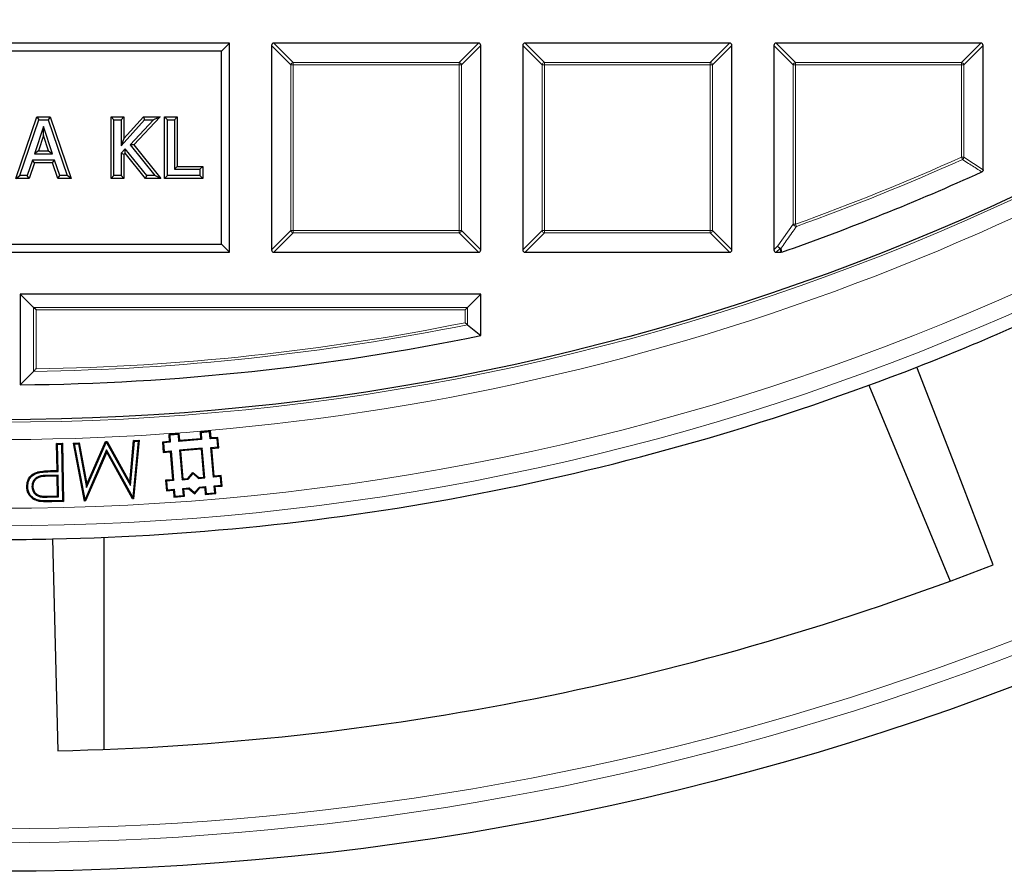
# Model space of a CAD drawing. Units: millimetres. Extents: x 0 to 420, y 0 to 297.
# Drawn here: x 125 to 153, y 116 to 141 of the extents above; entities that cross this region are included whole.
import ezdxf

# ---------------------------------------------------------------- set-up
doc = ezdxf.new("R2010")
doc.units = ezdxf.units.MM

msp = doc.modelspace()

# ---------------------------------------------------------------- linework, layer by layer
at = {"color": 7, "linetype": 'Continuous', "lineweight": 25}
for p, q in [((130.8508, 139.8572), (117.6508, 139.8572)), ((130.6198, 139.6263), (130.8508, 139.8572)), ((130.8508, 133.8572), (130.8508, 139.8572)), ((132.0508, 139.7879), (132.0508, 133.9265)), ((137.9815, 139.8572), (132.1201, 139.8572)), ((138.0508, 133.9265), (138.0508, 139.7879)), ((139.2508, 139.7879), (139.2508, 133.9265)), ((145.1815, 139.8572), (139.3201, 139.8572)), ((145.2508, 133.9265), (145.2508, 139.7879)), ((146.4508, 139.7879), (146.4508, 133.9265)), ((152.3815, 139.8572), (146.5201, 139.8572)), ((152.4508, 136.2248), (152.4508, 139.7879)), ((130.6198, 139.6263), (117.8817, 139.6263)), ((130.6198, 134.0881), (130.6198, 139.6263)), ((124.7247, 135.9768), (125.3255, 137.7376)), ((125.3255, 137.7376), (125.383, 137.6572)), ((125.3255, 137.7376), (125.7057, 137.7376)), ((125.7057, 137.7376), (125.6482, 137.6572)), ((125.7057, 137.7376), (126.3064, 135.9768)), ((127.4544, 137.7376), (127.5348, 137.6572)), ((127.4544, 137.7376), (127.8177, 137.7376)), ((127.4544, 135.9768), (127.4544, 137.7376)), ((127.8177, 137.7376), (127.7374, 137.6572)), ((127.8177, 137.122), (128.3774, 137.7376)), ((127.8177, 137.7376), (127.8177, 137.122)), ((128.8552, 137.7376), (128.1022, 136.9385)), ((128.3774, 137.7376), (128.413, 137.6572)), ((128.3774, 137.7376), (128.8552, 137.7376)), ((128.8552, 137.7376), (128.669, 137.6572)), ((128.9856, 135.9768), (128.9856, 137.7376)), ((128.9856, 137.7376), (129.066, 137.6572)), ((128.9856, 137.7376), (129.3489, 137.7376)), ((129.3489, 137.7376), (129.2685, 137.6572)), ((129.3489, 137.7376), (129.3489, 136.3199)), ((124.8371, 136.0572), (125.383, 137.6572)), ((125.515, 137.4638), (125.2574, 136.685)), ((125.383, 137.6572), (125.6482, 137.6572)), ((125.5151, 137.2084), (125.515, 137.4638)), ((125.7738, 136.685), (125.515, 137.4638)), ((125.6482, 137.6572), (126.1941, 136.0572)), ((127.5348, 137.6572), (127.7374, 137.6572)), ((127.5348, 136.0572), (127.5348, 137.6572)), ((127.7374, 136.9142), (128.413, 137.6572)), ((127.7374, 137.6572), (127.7374, 136.9142)), ((128.669, 137.6572), (127.9956, 136.9426)), ((128.413, 137.6572), (128.669, 137.6572)), ((129.066, 136.0572), (129.066, 137.6572)), ((129.066, 137.6572), (129.2685, 137.6572)), ((129.2685, 137.6572), (129.2685, 136.2395)), ((125.5151, 137.2084), (125.3686, 136.7654)), ((125.6624, 136.7654), (125.5151, 137.2084)), ((127.8177, 137.122), (127.7374, 136.9142)), ((128.1022, 136.9385), (127.9956, 136.9426)), ((127.9956, 136.9426), (128.7095, 136.0572)), ((128.1022, 136.9385), (128.8776, 135.9768)), ((125.3686, 136.7654), (125.2574, 136.685)), ((125.2574, 136.685), (125.7738, 136.685)), ((125.3686, 136.7654), (125.6624, 136.7654)), ((125.6624, 136.7654), (125.7738, 136.685)), ((127.8573, 136.8278), (127.7374, 136.6964)), ((127.8177, 136.6653), (127.7374, 136.6964)), ((127.7374, 136.6964), (127.7374, 136.0572)), ((127.8532, 136.7041), (127.8177, 136.6653)), ((127.8177, 136.6653), (127.8177, 135.9768)), ((127.8532, 136.7041), (127.8573, 136.8278)), ((128.4348, 135.9768), (127.8532, 136.7041)), ((128.4734, 136.0572), (127.8573, 136.8278)), ((125.1972, 136.5028), (125.051, 136.0572)), ((125.2555, 136.4224), (125.1093, 135.9768)), ((125.2555, 136.4224), (125.1972, 136.5028)), ((125.8336, 136.5028), (125.1972, 136.5028)), ((125.7754, 136.4224), (125.2555, 136.4224)), ((125.7754, 136.4224), (125.8336, 136.5028)), ((125.922, 135.9768), (125.7754, 136.4224)), ((125.9801, 136.0572), (125.8336, 136.5028)), ((129.3489, 136.3199), (129.2685, 136.2395)), ((129.3489, 136.3199), (130.078, 136.3199)), ((130.078, 136.3199), (129.9976, 136.2395)), ((130.078, 136.3199), (130.078, 135.9768)), ((124.7247, 135.9768), (124.8371, 136.0572)), ((125.051, 136.0572), (124.8371, 136.0572)), ((125.1093, 135.9768), (125.051, 136.0572)), ((125.922, 135.9768), (125.9801, 136.0572)), ((126.1941, 136.0572), (125.9801, 136.0572)), ((126.3064, 135.9768), (126.1941, 136.0572)), ((127.4544, 135.9768), (127.5348, 136.0572)), ((127.7374, 136.0572), (127.5348, 136.0572)), ((127.8177, 135.9768), (127.7374, 136.0572)), ((128.4348, 135.9768), (128.4734, 136.0572)), ((128.7095, 136.0572), (128.4734, 136.0572)), ((128.8776, 135.9768), (128.7095, 136.0572)), ((128.9856, 135.9768), (129.066, 136.0572)), ((129.9976, 136.0572), (129.066, 136.0572)), ((129.2685, 136.2395), (129.9976, 136.2395)), ((129.9976, 136.2395), (129.9976, 136.0572)), ((130.078, 135.9768), (129.9976, 136.0572)), ((125.1093, 135.9768), (124.7247, 135.9768)), ((126.3064, 135.9768), (125.922, 135.9768)), ((127.8177, 135.9768), (127.4544, 135.9768)), ((128.8776, 135.9768), (128.4348, 135.9768)), ((130.078, 135.9768), (128.9856, 135.9768)), ((117.8817, 134.0881), (130.6198, 134.0881)), ((130.6198, 134.0881), (130.8508, 133.8572)), ((117.6508, 133.8572), (130.8508, 133.8572)), ((132.1201, 133.8572), (137.9815, 133.8572)), ((139.3201, 133.8572), (145.1815, 133.8572)), ((146.5201, 133.8572), (146.6524, 133.8572)), ((146.6753, 133.8611), (146.6524, 133.8572)), ((124.8508, 132.6572), (124.8508, 130.0598)), ((125.2318, 132.2761), (124.8508, 132.6572)), ((138.0508, 132.6572), (124.8508, 132.6572)), ((137.6697, 132.2761), (138.0508, 132.6572)), ((138.0508, 131.4722), (138.0508, 132.6572)), ((125.3011, 132.2069), (125.2318, 132.2761)), ((137.6004, 132.2069), (137.6697, 132.2761)), ((137.6697, 131.7831), (138.0508, 131.4722)), ((125.2318, 130.4454), (124.8508, 130.0598)), ((149.1742, 130.0474), (151.5001, 124.4322)), ((130.3014, 128.7352), (130.0025, 128.7101)), ((130.0308, 128.6861), (130.0025, 128.7101)), ((130.0025, 128.7101), (130.0192, 128.5108)), ((130.2775, 128.7068), (130.0308, 128.6861)), ((130.2775, 128.7068), (130.3014, 128.7352)), ((130.2942, 128.5075), (130.2775, 128.7068)), ((130.3182, 128.5359), (130.3014, 128.7352)), ((126.7584, 127.2086), (127.2947, 128.4304)), ((127.2947, 128.4304), (127.337, 128.4323)), ((127.3122, 128.4049), (127.2947, 128.4304)), ((127.3219, 128.4053), (127.337, 128.4323)), ((127.337, 128.4323), (127.9902, 127.2556)), ((127.9902, 127.2556), (128.098, 128.4669)), ((128.0087, 127.1681), (128.1221, 128.4418)), ((128.2303, 128.4467), (128.0756, 126.8359)), ((128.2593, 128.4743), (128.0978, 126.7922)), ((128.098, 128.4669), (128.2593, 128.4743)), ((128.1221, 128.4418), (128.098, 128.4669)), ((128.1221, 128.4418), (128.2303, 128.4467)), ((128.2303, 128.4467), (128.2593, 128.4743)), ((129.1224, 128.4355), (128.9231, 128.4188)), ((128.9514, 128.3948), (128.9231, 128.4188)), ((128.9231, 128.4188), (128.9482, 128.1198)), ((129.4046, 128.6599), (129.1056, 128.6348)), ((129.134, 128.6109), (129.1056, 128.6348)), ((129.1056, 128.6348), (129.1224, 128.4355)), ((129.1507, 128.4116), (129.1224, 128.4355)), ((129.3806, 128.6316), (129.134, 128.6109)), ((129.134, 128.6109), (129.1507, 128.4116)), ((129.3806, 128.6316), (129.4046, 128.6599)), ((129.3974, 128.4323), (129.3806, 128.6316)), ((130.0476, 128.4868), (129.3974, 128.4323)), ((129.3974, 128.4323), (129.4213, 128.4606)), ((129.4213, 128.4606), (129.4046, 128.6599)), ((130.0192, 128.5108), (129.4213, 128.4606)), ((130.0476, 128.4868), (130.0192, 128.5108)), ((130.0308, 128.6861), (130.0476, 128.4868)), ((130.2942, 128.5075), (130.3182, 128.5359)), ((130.4935, 128.5243), (130.2942, 128.5075)), ((130.5175, 128.5526), (130.3182, 128.5359)), ((130.4935, 128.5243), (130.5175, 128.5526)), ((130.5142, 128.2776), (130.4935, 128.5243)), ((130.5426, 128.2537), (130.5175, 128.5526)), ((125.8913, 128.379), (126.058, 128.3824)), ((125.918, 128.3533), (125.8913, 128.379)), ((125.9063, 127.6021), (125.8913, 128.379)), ((125.918, 128.3533), (126.0323, 128.3556)), ((125.933, 127.5764), (125.918, 128.3533)), ((126.0323, 128.3556), (126.058, 128.3824)), ((126.0323, 128.3556), (126.0634, 126.7367)), ((126.058, 128.3824), (126.0901, 126.711)), ((126.376, 128.3886), (126.5404, 128.3962)), ((126.4074, 128.3637), (126.376, 128.3886)), ((126.6914, 126.7283), (126.376, 128.3886)), ((126.4074, 128.3637), (126.5187, 128.3689)), ((126.7095, 126.774), (126.4074, 128.3637)), ((126.5187, 128.3689), (126.5404, 128.3962)), ((126.5187, 128.3689), (126.7481, 127.1197)), ((126.5404, 128.3962), (126.7584, 127.2086)), ((127.3259, 128.1906), (126.7095, 126.774)), ((126.7481, 127.1197), (127.3122, 128.4049)), ((127.3122, 128.4049), (127.3219, 128.4053)), ((127.3219, 128.4053), (128.0087, 127.1681)), ((127.3259, 128.1906), (127.3287, 128.1313)), ((128.0756, 126.8359), (127.3259, 128.1906)), ((128.9721, 128.1482), (128.9482, 128.1198)), ((128.9482, 128.1198), (129.1475, 128.1366)), ((129.1507, 128.4116), (128.9514, 128.3948)), ((128.9514, 128.3948), (128.9721, 128.1482)), ((128.9721, 128.1482), (129.1714, 128.1649)), ((129.1714, 128.1649), (129.1475, 128.1366)), ((129.1475, 128.1366), (129.2144, 127.3394)), ((129.1714, 128.1649), (129.2427, 127.3154)), ((130.0683, 128.2402), (129.4181, 128.1856)), ((129.4181, 128.1856), (129.4464, 128.1617)), ((129.4181, 128.1856), (129.4894, 127.3361)), ((130.0443, 128.2118), (129.4464, 128.1617)), ((129.4464, 128.1617), (129.5133, 127.3645)), ((130.0683, 128.2402), (130.0443, 128.2118)), ((130.1112, 127.4146), (130.0443, 128.2118)), ((130.1396, 127.3907), (130.0683, 128.2402)), ((130.3149, 128.2609), (130.5142, 128.2776)), ((130.3862, 127.4114), (130.3149, 128.2609)), ((130.3149, 128.2609), (130.3433, 128.2369)), ((130.3433, 128.2369), (130.5426, 128.2537)), ((130.4102, 127.4397), (130.3433, 128.2369)), ((130.5142, 128.2776), (130.5426, 128.2537)), ((127.3287, 128.1313), (126.7187, 126.7295)), ((128.0704, 126.791), (127.3287, 128.1313)), ((125.787, 127.5998), (125.9063, 127.6021)), ((125.7876, 127.5735), (125.933, 127.5764)), ((125.933, 127.5764), (125.9063, 127.6021)), ((125.9351, 127.4649), (125.626, 127.4626)), ((125.626, 127.4626), (125.6265, 127.4363)), ((125.9094, 127.4385), (125.6265, 127.4363)), ((125.9351, 127.4649), (125.9094, 127.4385)), ((125.9203, 126.8703), (125.9094, 127.4385)), ((125.947, 126.8446), (125.9351, 127.4649)), ((129.2144, 127.3394), (129.0151, 127.3226)), ((129.0434, 127.2987), (129.0151, 127.3226)), ((129.0151, 127.3226), (129.0402, 127.0237)), ((129.2427, 127.3154), (129.0434, 127.2987)), ((129.0434, 127.2987), (129.0641, 127.052)), ((129.2427, 127.3154), (129.2144, 127.3394)), ((129.4894, 127.3361), (129.5133, 127.3645)), ((129.4894, 127.3361), (129.6659, 127.3509)), ((129.5133, 127.3645), (129.6528, 127.3762)), ((129.6528, 127.3762), (129.7989, 127.549)), ((129.6659, 127.3509), (129.6528, 127.3762)), ((129.6659, 127.3509), (129.802, 127.512)), ((129.802, 127.512), (129.7989, 127.549)), ((129.7989, 127.549), (129.9717, 127.4029)), ((129.802, 127.512), (129.9631, 127.3759)), ((129.9631, 127.3759), (129.9717, 127.4029)), ((129.9631, 127.3759), (130.1396, 127.3907)), ((129.9717, 127.4029), (130.1112, 127.4146)), ((130.1396, 127.3907), (130.1112, 127.4146)), ((130.3862, 127.4114), (130.4102, 127.4397)), ((130.5855, 127.4281), (130.3862, 127.4114)), ((130.6095, 127.4565), (130.4102, 127.4397)), ((130.5855, 127.4281), (130.6095, 127.4565)), ((130.6062, 127.1815), (130.5855, 127.4281)), ((130.6346, 127.1575), (130.6095, 127.4565)), ((125.0639, 127.1369), (125.0377, 127.1364)), ((125.1843, 127.1393), (125.2106, 127.1397)), ((126.7481, 127.1197), (126.7584, 127.2086)), ((128.0087, 127.1681), (127.9902, 127.2556)), ((129.0641, 127.052), (129.0402, 127.0237)), ((129.0402, 127.0237), (129.2395, 127.0404)), ((129.0641, 127.052), (129.2634, 127.0688)), ((129.2634, 127.0688), (129.2395, 127.0404)), ((129.2395, 127.0404), (129.2562, 126.8411)), ((129.2634, 127.0688), (129.2802, 126.8695)), ((129.5101, 127.0895), (129.6866, 127.1043)), ((129.5268, 126.8902), (129.5101, 127.0895)), ((129.5101, 127.0895), (129.5384, 127.0655)), ((129.5384, 127.0655), (129.6779, 127.0772)), ((129.5551, 126.8662), (129.5384, 127.0655)), ((129.6866, 127.1043), (129.6779, 127.0772)), ((129.6779, 127.0772), (129.8507, 126.9312)), ((129.6866, 127.1043), (129.8476, 126.9682)), ((129.8476, 126.9682), (129.9838, 127.1292)), ((129.8507, 126.9312), (129.9968, 127.104)), ((129.9838, 127.1292), (130.1603, 127.144)), ((129.9838, 127.1292), (129.9968, 127.104)), ((129.9968, 127.104), (130.1363, 127.1157)), ((130.1603, 127.144), (130.1363, 127.1157)), ((130.1363, 127.1157), (130.153, 126.9164)), ((130.1603, 127.144), (130.177, 126.9447)), ((130.4069, 127.1647), (130.6062, 127.1815)), ((130.4236, 126.9654), (130.4069, 127.1647)), ((130.4069, 127.1647), (130.4353, 127.1408)), ((130.4353, 127.1408), (130.6346, 127.1575)), ((130.452, 126.9415), (130.4353, 127.1408)), ((130.6062, 127.1815), (130.6346, 127.1575)), ((125.6248, 126.8646), (125.9203, 126.8703)), ((125.6253, 126.8384), (125.947, 126.8446)), ((126.0634, 126.7367), (125.7569, 126.7308)), ((125.947, 126.8446), (125.9203, 126.8703)), ((126.0634, 126.7367), (126.0901, 126.711)), ((126.7065, 126.7474), (126.6914, 126.7283)), ((126.7187, 126.7295), (126.6914, 126.7283)), ((126.7095, 126.774), (126.7065, 126.7474)), ((126.7065, 126.7474), (126.7187, 126.7295)), ((128.081, 126.8099), (128.0704, 126.791)), ((128.0978, 126.7922), (128.0704, 126.791)), ((128.0756, 126.8359), (128.081, 126.8099)), ((128.081, 126.8099), (128.0978, 126.7922)), ((129.2802, 126.8695), (129.2562, 126.8411)), ((129.2562, 126.8411), (129.5551, 126.8662)), ((129.2802, 126.8695), (129.5268, 126.8902)), ((129.5268, 126.8902), (129.5551, 126.8662)), ((129.8476, 126.9682), (129.8507, 126.9312)), ((130.177, 126.9447), (130.153, 126.9164)), ((130.153, 126.9164), (130.452, 126.9415)), ((130.177, 126.9447), (130.4236, 126.9654)), ((130.4236, 126.9654), (130.452, 126.9415)), ((126.0901, 126.711), (125.7573, 126.7046)), ((125.7774, 125.6405), (125.9258, 119.5692)), ((127.2508, 119.6087), (127.2508, 125.6865))]:
    msp.add_line(p, q, dxfattribs=at)
at = {"color": 8, "linetype": 'Continuous', "lineweight": 18}
for p, q in [((132.605, 139.2337), (132.0508, 139.7879)), ((132.1201, 139.8572), (132.6743, 139.3029)), ((137.4272, 139.3029), (137.9815, 139.8572)), ((138.0508, 139.7879), (137.4965, 139.2337)), ((139.805, 139.2337), (139.2508, 139.7879)), ((139.3201, 139.8572), (139.8743, 139.3029)), ((144.6272, 139.3029), (145.1815, 139.8572)), ((145.2508, 139.7879), (144.6965, 139.2337)), ((147.005, 139.2337), (146.4508, 139.7879)), ((146.5201, 139.8572), (147.0743, 139.3029)), ((151.8272, 139.3029), (152.3815, 139.8572)), ((152.4508, 139.7879), (151.8965, 139.2337)), ((132.6743, 139.2337), (132.605, 139.2337)), ((132.605, 134.4807), (132.605, 139.2337)), ((132.6743, 139.3029), (132.6743, 139.2337)), ((132.6743, 139.3029), (137.4272, 139.3029)), ((137.4272, 139.2337), (132.6743, 139.2337)), ((132.6743, 139.2337), (132.6743, 134.4807)), ((137.4272, 139.3029), (137.4272, 139.2337)), ((137.4272, 134.4807), (137.4272, 139.2337)), ((137.4965, 139.2337), (137.4272, 139.2337)), ((137.4965, 139.2337), (137.4965, 134.4807)), ((139.805, 134.4807), (139.805, 139.2337)), ((139.8743, 139.2337), (139.805, 139.2337)), ((139.8743, 139.3029), (144.6272, 139.3029)), ((139.8743, 139.3029), (139.8743, 139.2337)), ((144.6272, 139.2337), (139.8743, 139.2337)), ((139.8743, 139.2337), (139.8743, 134.4807)), ((144.6272, 139.3029), (144.6272, 139.2337)), ((144.6272, 134.4807), (144.6272, 139.2337)), ((144.6965, 139.2337), (144.6272, 139.2337)), ((144.6965, 139.2337), (144.6965, 134.4807)), ((147.0743, 139.2337), (147.005, 139.2337)), ((147.005, 134.6642), (147.005, 139.2337)), ((147.0743, 139.3029), (151.8272, 139.3029)), ((147.0743, 139.3029), (147.0743, 139.2337)), ((151.8272, 139.2337), (147.0743, 139.2337)), ((147.0743, 139.2337), (147.0743, 134.6642)), ((151.8272, 139.3029), (151.8272, 139.2337)), ((151.8272, 136.5826), (151.8272, 139.2337)), ((151.8965, 139.2337), (151.8272, 139.2337)), ((151.8965, 139.2337), (151.8965, 136.5826)), ((151.8272, 136.5826), (151.8965, 136.5826)), ((151.8556, 136.5194), (151.8272, 136.5826)), ((151.8965, 136.5826), (152.4508, 136.2248)), ((146.5639, 134.0396), (147.005, 134.6642)), ((147.005, 134.6642), (147.0743, 134.6642)), ((147.0978, 134.599), (147.0743, 134.6642)), ((132.0508, 133.9265), (132.605, 134.4807)), ((132.6743, 134.4114), (132.1201, 133.8572)), ((132.6743, 134.4807), (132.605, 134.4807)), ((132.6743, 134.4807), (137.4272, 134.4807)), ((132.6743, 134.4807), (132.6743, 134.4114)), ((137.4272, 134.4114), (132.6743, 134.4114)), ((137.4965, 134.4807), (137.4272, 134.4807)), ((137.4272, 134.4807), (137.4272, 134.4114)), ((137.9815, 133.8572), (137.4272, 134.4114)), ((137.4965, 134.4807), (138.0508, 133.9265)), ((139.2508, 133.9265), (139.805, 134.4807)), ((139.8743, 134.4114), (139.3201, 133.8572)), ((139.8743, 134.4807), (139.805, 134.4807)), ((139.8743, 134.4807), (144.6272, 134.4807)), ((139.8743, 134.4807), (139.8743, 134.4114)), ((144.6272, 134.4114), (139.8743, 134.4114)), ((144.6272, 134.4807), (144.6272, 134.4114)), ((144.6965, 134.4807), (144.6272, 134.4807)), ((145.1815, 133.8572), (144.6272, 134.4114)), ((144.6965, 134.4807), (145.2508, 133.9265)), ((146.4508, 133.9265), (146.5639, 134.0396)), ((146.6332, 133.9703), (146.5201, 133.8572)), ((146.6524, 133.8572), (146.6332, 133.9703)), ((125.2318, 130.4454), (125.2318, 132.2761)), ((125.2318, 132.2761), (137.6697, 132.2761)), ((125.3011, 132.2069), (125.3011, 130.5157)), ((137.6004, 132.2069), (125.3011, 132.2069)), ((137.6004, 131.8398), (137.6004, 132.2069)), ((137.6697, 132.2761), (137.6697, 131.7831)), ((125.7876, 127.5735), (125.787, 127.5998)), ((125.6253, 126.8384), (125.6248, 126.8646)), ((125.7569, 126.7308), (125.7573, 126.7046))]:
    msp.add_line(p, q, dxfattribs=at)
at = {"color": 8, "linetype": 'Continuous', "lineweight": 18, "flags": 128}
msp.add_lwpolyline([(146.6561, 133.9742), (146.6696, 133.8945), (146.6753, 133.8611)], dxfattribs=at)
at = {"color": 7, "linetype": 'Continuous', "lineweight": 25, "flags": 128}
for points in [[(152.7394, 124.9028), (151.6356, 127.7632), (150.5531, 130.5687)], [(125.3689, 127.5387), (125.3656, 127.5514), (125.3624, 127.5641)], [(125.3764, 126.7478), (125.3736, 126.7349), (125.3707, 126.7221)]]:
    msp.add_lwpolyline(points, dxfattribs=at)
at = {"color": 7, "linetype": 'Continuous', "lineweight": 25}
for radius in [81.9443, 69]:
    msp.add_circle((124.2508, 198.0572), radius, dxfattribs=at)
at = {"color": 8, "linetype": 'Continuous', "lineweight": 18}
for radius in [81.9424, 72.0372, 71.5379, 69.0684]:
    msp.add_circle((124.2508, 198.0572), radius, dxfattribs=at)
for centre, radius, start, end in [((124.2508, 198.0572), 69.5659, 178.291298, 89.970062), ((132.6999, 139.208), 0.0983, 105.11128, 164.88872), ((137.4016, 139.208), 0.0983, 15.11128, 74.88872), ((139.8999, 139.208), 0.0983, 105.11128, 164.88872), ((144.6016, 139.208), 0.0983, 15.11128, 74.88872), ((147.0999, 139.208), 0.0983, 105.11128, 164.88872), ((151.8016, 139.208), 0.0983, 15.11128, 74.88872), ((124.2508, 198.0572), 67.3765, 289.80052, 294.160195), ((124.2508, 198.0572), 67.4457, 289.80052, 294.160195), ((151.8029, 136.5984), 0.095, 303.7241, 350.43609), ((124.2508, 198.0572), 80.723, 230.610805, 309.389195), ((124.2508, 198.0572), 81.1236, 230.610805, 309.389195), ((147.1014, 134.7027), 0.1038, 201.79216, 268.00836), ((132.6999, 134.5064), 0.0983, 195.11128, 254.88872), ((137.4016, 134.5064), 0.0983, 285.11128, 344.88872), ((139.8999, 134.5064), 0.0983, 195.11128, 254.88872), ((144.6016, 134.5064), 0.0983, 285.11128, 344.88872), ((146.6602, 134.0777), 0.1036, 201.57636, 267.69478), ((146.6588, 134.0653), 0.0983, 195.11128, 254.88872), ((146.6293, 134.0628), 0.0926, 272.43849, 286.83265), ((124.2508, 198.0572), 67.5497, 270.890931, 281.398252), ((124.2508, 198.0572), 67.6189, 270.831306, 281.446307)]:
    msp.add_arc(centre, radius, start, end, dxfattribs=at)
at = {"color": 7, "linetype": 'Continuous', "lineweight": 25}
for radius, start, end in [(68, 289.254929, 294.463215), (72.4328, 291.292351, 293.707649), (68, 270.505558, 281.709004), (72.4328, 271.207649, 291.292351), (72.4328, 268.792351, 271.207649), (78.5059, 271.222535, 291.277465)]:
    msp.add_arc((124.2508, 198.0572), radius, start, end, dxfattribs=at)
for centre, major_axis in [((132.1432, 139.7648), (-0.073, 0.073)), ((137.9584, 139.7648), (0.073, 0.073)), ((139.3432, 139.7648), (-0.073, 0.073)), ((145.1584, 139.7648), (0.073, 0.073)), ((146.5432, 139.7648), (-0.073, 0.073)), ((152.3584, 139.7648), (0.073, 0.073)), ((132.1432, 133.9496), (-0.073, -0.073)), ((137.9584, 133.9496), (0.073, -0.073)), ((139.3432, 133.9496), (-0.073, -0.073)), ((145.1584, 133.9496), (0.073, -0.073)), ((146.5432, 133.9496), (-0.073, -0.073))]:
    msp.add_ellipse(centre, major_axis=major_axis, ratio=0.7745967, start_param=5.6241273, end_param=6.9422433, dxfattribs=at)
at = {"color": 8, "linetype": 'Continuous', "lineweight": 18}
for points, knots in [([(152.4102, 136.1617), (152.3848, 136.1781), (152.2578, 136.2597), (152.0729, 136.3789), (151.9135, 136.482), (151.8556, 136.5194)], [0, 0, 0, 0, 0.1373464, 0.6867318, 1, 1, 1, 1]), ([(147.0978, 134.599), (147.076, 134.5681), (146.9673, 134.4136), (146.8201, 134.2052), (146.6944, 134.0283), (146.6561, 133.9742)], [0, 0, 0, 0, 0.1479738, 0.7398695, 1, 1, 1, 1])]:
    msp.add_open_spline(points, degree=3, knots=knots, dxfattribs=at)
at = {"color": 7, "linetype": 'Continuous', "lineweight": 25}
for points, knots in [([(152.4508, 136.2248), (152.4501, 136.217), (152.4487, 136.2014), (152.437, 136.1809), (152.4229, 136.1682), (152.4132, 136.1633), (152.4102, 136.1617)], [0, 0, 0, 0, 0.29400076, 0.58879147, 0.87069225, 1, 1, 1, 1]), ([(137.6697, 131.7831), (137.6642, 131.7877), (137.6519, 131.7977), (137.627, 131.8181), (137.609, 131.8328), (137.6007, 131.8396), (137.6004, 131.8398)], [0, 0, 0, 0, 0.3072852, 0.6798698, 0.9920094, 1, 1, 1, 1]), ([(125.2318, 130.4454), (125.2375, 130.4511), (125.2507, 130.4645), (125.2756, 130.4897), (125.2933, 130.5078), (125.3009, 130.5155), (125.3011, 130.5157)], [0, 0, 0, 0, 0.3034384, 0.7018967, 0.9926893, 1, 1, 1, 1]), ([(125.3624, 127.5641), (125.4221, 127.574), (125.5222, 127.5905), (125.6645, 127.5964), (125.7462, 127.5986), (125.787, 127.5998)], [0, 0, 0, 0, 0.425471, 0.712595, 1, 1, 1, 1]), ([(125.3689, 127.5387), (125.4287, 127.5485), (125.5279, 127.5646), (125.6681, 127.5702), (125.7478, 127.5724), (125.7876, 127.5735)], [0, 0, 0, 0, 0.4316714, 0.7157074, 1, 1, 1, 1]), ([(125.0377, 127.1364), (125.0411, 127.1944), (125.0471, 127.2959), (125.12, 127.4239), (125.2192, 127.5109), (125.3067, 127.5488), (125.3558, 127.5623), (125.3624, 127.5641)], [0, 0, 0, 0, 0.2953353, 0.5165502, 0.7375524, 0.9650615, 1, 1, 1, 1]), ([(125.0639, 127.1369), (125.0675, 127.1952), (125.0737, 127.2941), (125.1473, 127.4143), (125.2444, 127.497), (125.3257, 127.5242), (125.3689, 127.5387)], [0, 0, 0, 0, 0.3149073, 0.5338617, 0.7524645, 1, 1, 1, 1]), ([(125.626, 127.4626), (125.5435, 127.4607), (125.4281, 127.458), (125.2947, 127.3907), (125.2291, 127.3169), (125.1891, 127.2298), (125.1859, 127.1684), (125.1843, 127.1393)], [0, 0, 0, 0, 0.3915142, 0.5481824, 0.7053075, 0.8601631, 1, 1, 1, 1]), ([(125.6265, 127.4363), (125.5436, 127.4348), (125.4305, 127.4328), (125.3041, 127.364), (125.2462, 127.2941), (125.2138, 127.216), (125.2116, 127.163), (125.2106, 127.1397)], [0, 0, 0, 0, 0.41947, 0.5729468, 0.7268392, 0.8802771, 1, 1, 1, 1]), ([(125.3707, 126.7221), (125.319, 126.7392), (125.2152, 126.7736), (125.1019, 126.888), (125.0459, 127.0169), (125.0402, 127.1002), (125.0377, 127.1364)], [0, 0, 0, 0, 0.2814799, 0.5654171, 0.8114277, 1, 1, 1, 1]), ([(125.3764, 126.7478), (125.3247, 126.7652), (125.2244, 126.7991), (125.1187, 126.9111), (125.0708, 127.0302), (125.0659, 127.1054), (125.0639, 127.1369)], [0, 0, 0, 0, 0.3001992, 0.5819104, 0.8250069, 1, 1, 1, 1]), ([(125.1843, 127.1393), (125.1888, 127.1027), (125.198, 127.0268), (125.2608, 126.9319), (125.3459, 126.8685), (125.4707, 126.8375), (125.5633, 126.838), (125.6253, 126.8384)], [0, 0, 0, 0, 0.1805912, 0.3739177, 0.5432841, 0.6941154, 1, 1, 1, 1]), ([(125.2106, 127.1397), (125.2154, 127.1029), (125.2249, 127.0307), (125.2867, 126.9432), (125.3741, 126.8838), (125.4914, 126.8646), (125.5763, 126.8646), (125.6248, 126.8646)], [0, 0, 0, 0, 0.1942674, 0.3817977, 0.5484515, 0.7419696, 1, 1, 1, 1]), ([(125.7569, 126.7308), (125.6936, 126.7303), (125.5984, 126.7295), (125.4712, 126.7333), (125.4081, 126.7429), (125.3764, 126.7478)], [0, 0, 0, 0, 0.49855181, 0.74859605, 1, 1, 1, 1]), ([(125.7573, 126.7046), (125.6929, 126.704), (125.5962, 126.7033), (125.4669, 126.7073), (125.4028, 126.7172), (125.3707, 126.7221)], [0, 0, 0, 0, 0.4985103, 0.7485589, 1, 1, 1, 1])]:
    msp.add_open_spline(points, degree=3, knots=knots, dxfattribs=at)

doc.saveas('drawing.dxf')
